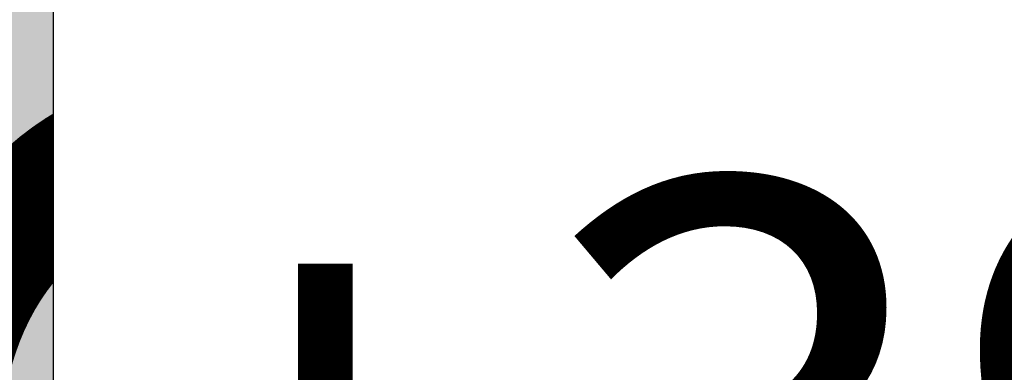
# Model space of a CAD drawing. Extents: x 553170 to 554716, y 6579874 to 6581094.
# Drawn here: x 553857 to 553860, y 6580396 to 6580397 of the extents above; entities that cross this region are included whole.
import ezdxf

# ---------------------------------------------------------------- set-up
doc = ezdxf.new("R2010")
doc.units = 0
doc.header["$MEASUREMENT"] = 0
doc.header["$XCLIPFRAME"] = 2
doc.linetypes.add('KRUUSKILL', pattern=[2, 1, -1])
for name, color, linetype in [('Hoonestusala.K9', 7, 'Continuous'), ('Kontaktvööndi alus.K9', 7, 'Continuous'), ('KORGUS.K9', 7, 'Continuous'), ('M__tketid.K9', 7, 'Continuous'), ('Muru', 7, 'Continuous'), ('Parkimine.DP', 7, 'Continuous'), ('Piirangud.K9', 7, 'Continuous'), ('Sihtotstarbed.K9', 7, 'Continuous'), ('Situatsiooniskeem.K9', 7, 'Continuous'), ('TEE.K9', 7, 'Continuous'), ('Uushoonestus.K9', 7, 'Continuous')]:
    doc.layers.add(name, color=color, linetype=linetype)
doc.styles.add('GENERATED_STYLE_1', font='txt', dxfattribs={"width": 0.92})
doc.styles.get("Standard").update_dxf_attribs({"font": 'txt', "bigfont": 'BIGFONT.SHX'})
doc.dimstyles.new('GENERATED_STYLE__1', dxfattribs={"dimtxt": 3.5, "dimasz": 1.14, "dimexe": 0.18, "dimexo": 0, "dimgap": 0.09, "dimtad": 1, "dimdec": 3, "dimzin": 0, "dimdsep": 46, "dimtxsty": 'GENERATED_STYLE_1', "dimblk": 'ARROWHEAD_6', "dimblk1": 'ARROWHEAD_6', "dimblk2": 'ARROWHEAD_6', "dimcen": 0.09, "dimclrd": 7, "dimclre": 7, "dimclrt": 7, "dimadec": 0, "dimazin": 0, "dimtfac": 1, "dimtdec": 4, "dimtmove": 0, "dimatfit": 3, "dimfxl": 0, "dimtolj": 1, "dimtzin": 0, "dimarcsym": 0})
picture_1 = doc.add_image_def('image1.tif', size_in_pixel=(940, 742))
picture_2 = doc.add_image_def('image2.tif', size_in_pixel=(967, 608))

# ---------------------------------------------------------------- blocks, each defined once
blk = doc.blocks.new('Citroen Xsara Picasso_2D')
at = {"layer": 'Parkimine.DP', "linetype": 'Continuous', "lineweight": 35}
blk.add_hatch(color=255, dxfattribs=at).paths.add_polyline_path([(-1.3184, -0.8754), (-1.1588, -0.8659), (-1.0759, -0.8557), (-1.031, -0.8574), (-0.998, -0.8664), (-0.882, -0.8667), (-0.8784, -0.8657), (-0.0751, -0.8711), (-0.0596, -0.8585), (-0.052, -0.859), (-0.0516, -0.8645), (-0.0484, -0.8711), (0.0149, -0.8706), (0.1303, -0.8709), (0.1337, -0.87), (0.6812, -0.8663), (0.6475, -0.9708), (0.6427, -0.9825), (0.6392, -1.0008), (0.6964, -1.0042), (0.7444, -0.9657), (0.7605, -0.9141), (0.7695, -0.8646), (0.8109, -0.8638), (0.8522, -0.8591), (0.9325, -0.8577), (0.98, -0.8575), (0.9814, -0.8601), (1.036, -0.8647), (1.0403, -0.8573), (1.0615, -0.8572), (1.0721, -0.8615), (1.1495, -0.8762), (1.2499, -0.8816), (1.4202, -0.8801), (1.5836, -0.8792), (1.6922, -0.8726), (1.7838, -0.8539), (1.8464, -0.8392), (1.8646, -0.8408), (1.9557, -0.8272), (2.0224, -0.8009), (2.0784, -0.7567), (2.1446, -0.6308), (2.1709, -0.5019), (2.1786, -0.4363), (2.1912, -0.3065), (2.2011, -0.1212), (2.2061, 0), (2.2011, 0.1212), (2.1912, 0.3065), (2.1786, 0.4363), (2.1709, 0.5019), (2.1446, 0.6308), (2.0784, 0.7567), (2.0224, 0.8009), (1.9557, 0.8272), (1.8646, 0.8408), (1.8464, 0.8392), (1.7838, 0.8539), (1.6922, 0.8726), (1.5836, 0.8792), (1.4202, 0.8801), (1.2499, 0.8816), (1.1495, 0.8762), (1.0721, 0.8615), (1.0615, 0.8572), (1.0403, 0.8573), (1.036, 0.8647), (0.9814, 0.8601), (0.98, 0.8575), (0.9325, 0.8577), (0.8522, 0.8591), (0.8109, 0.8638), (0.7695, 0.8646), (0.7605, 0.9141), (0.7444, 0.9657), (0.6964, 1.0042), (0.6392, 1.0008), (0.6427, 0.9825), (0.6475, 0.9708), (0.6812, 0.8663), (0.1337, 0.87), (0.1303, 0.8709), (0.0149, 0.8706), (-0.0484, 0.8711), (-0.0516, 0.8645), (-0.052, 0.859), (-0.0596, 0.8585), (-0.0751, 0.8711), (-0.8784, 0.8657), (-0.882, 0.8667), (-0.998, 0.8664), (-1.031, 0.8574), (-1.0759, 0.8557), (-1.1588, 0.8659), (-1.3184, 0.8754), (-1.4754, 0.8749), (-1.5708, 0.8707), (-1.6932, 0.8609), (-1.75, 0.8495), (-1.8335, 0.8302), (-1.8809, 0.8257), (-1.9429, 0.8021), (-1.9946, 0.7536), (-2.0249, 0.6973), (-2.0443, 0.6353), (-2.0461, 0.5666), (-2.0534, 0.4875), (-2.0646, 0.3111), (-2.0729, 0), (-2.0646, -0.3111), (-2.0534, -0.4875), (-2.0461, -0.5666), (-2.0443, -0.6353), (-2.0249, -0.6973), (-1.9946, -0.7536), (-1.9429, -0.8021), (-1.8809, -0.8257), (-1.8335, -0.8302), (-1.75, -0.8495), (-1.6932, -0.8609), (-1.5708, -0.8707), (-1.4754, -0.8749)], flags=0)
at = {"layer": 'Parkimine.DP', "linetype": 'Continuous'}
for p, q in [((0.6392, 1.0008), (0.6964, 1.0042)), ((0.6392, 1.0008), (0.6427, 0.9825)), ((0.6964, 1.0042), (0.7444, 0.9657)), ((0.6427, 0.9825), (0.6522, 0.959)), ((0.6522, 0.959), (0.6879, 0.8449)), ((0.7444, 0.9657), (0.7605, 0.9141)), ((0.7605, 0.9141), (0.774, 0.8399)), ((-0.0751, 0.8711), (-0.7891, 0.8676)), ((-0.0751, 0.8711), (-0.0575, 0.8587)), ((-0.0516, 0.8645), (-0.052, 0.859)), ((-0.0484, 0.8711), (-0.0516, 0.8645)), ((-0.0484, 0.8711), (0.0191, 0.8707)), ((-0.0185, 0.8615), (0.0149, 0.8706)), ((0.1303, 0.8709), (0.0149, 0.8706)), ((0.1627, 0.862), (0.1303, 0.8709)), ((0.1337, 0.87), (0.6501, 0.8668)), ((0.6812, 0.8663), (0.6501, 0.8668)), ((0.8109, 0.8638), (0.7695, 0.8646)), ((0.8522, 0.8591), (0.8109, 0.8638)), ((0.9814, 0.8601), (1.036, 0.8647)), ((1.036, 0.8647), (1.0403, 0.8573)), ((1.0721, 0.8615), (1.1495, 0.8762)), ((1.2499, 0.8816), (1.1495, 0.8762)), ((1.3616, 0.8809), (1.2499, 0.8816)), ((1.3594, 0.8811), (1.2499, 0.8816)), ((1.3385, 0.8811), (1.3385, 0.8811)), ((1.3594, 0.8811), (1.415, 0.8801)), ((1.4789, 0.8792), (1.3615, 0.8809)), ((1.5743, 0.8794), (1.4758, 0.8792)), ((1.5929, 0.879), (1.4789, 0.8792)), ((1.5929, 0.879), (1.5742, 0.8794)), ((1.5743, 0.8794), (1.5743, 0.8794)), ((1.6922, 0.8726), (1.5929, 0.879)), ((1.6922, 0.8726), (1.7043, 0.8703)), ((1.7041, 0.8703), (1.6922, 0.8726)), ((1.7043, 0.8703), (1.7042, 0.8703)), ((1.7042, 0.8702), (1.7043, 0.8702)), ((1.7043, 0.8702), (1.7078, 0.8696)), ((1.7043, 0.8702), (1.7077, 0.8696)), ((1.7077, 0.8696), (1.7078, 0.8696)), ((1.7077, 0.8696), (1.7078, 0.8696)), ((1.7353, 0.8644), (1.7078, 0.8696)), ((1.7078, 0.8696), (1.7352, 0.8644)), ((1.7136, 0.8667), (1.7137, 0.8667)), ((1.8324, 0.8433), (1.7352, 0.8644)), ((-0.0596, 0.8586), (-0.8497, 0.8579)), ((-0.0596, 0.8586), (-0.0902, 0.8203)), ((-0.0553, 0.8589), (-0.0596, 0.8585)), ((-0.0185, 0.8598), (-0.0553, 0.8589)), ((-0.0185, 0.8615), (-0.0038, 0.8587)), ((-0.0038, 0.8587), (0.0226, 0.8571)), ((0.1255, 0.8573), (0.0226, 0.8571)), ((0.151, 0.8591), (0.1255, 0.8573)), ((0.1627, 0.862), (0.151, 0.8591)), ((0.6835, 0.8591), (0.1627, 0.862)), ((0.6879, 0.8449), (0.6914, 0.8336)), ((0.9326, 0.8577), (0.7706, 0.8586)), ((0.774, 0.8399), (0.793, 0.7947)), ((0.8542, 0.8582), (0.8522, 0.8591)), ((0.9326, 0.8577), (0.8888, 0.8122)), ((0.9365, 0.8577), (0.9325, 0.8577)), ((0.9326, 0.8577), (0.9326, 0.8577)), ((1.0615, 0.8572), (0.9365, 0.8577)), ((0.9814, 0.8601), (0.98, 0.8575)), ((1.0615, 0.8572), (1.0721, 0.8615)), ((1.8324, 0.8433), (1.8483, 0.8397)), ((-0.1686, 0.8207), (-1.0597, 0.8187)), ((-0.1687, 0.8207), (-1.0596, 0.8186)), ((-0.1687, 0.8207), (-0.2066, 0.737)), ((-0.1686, 0.8207), (-0.2066, 0.737)), ((-0.0902, 0.8203), (-0.1686, 0.8207)), ((-0.0902, 0.8203), (-0.1584, 0.7373)), ((-0.0902, 0.8203), (-0.1584, 0.7373)), ((-0.022, 0.8198), (-0.1031, 0.7377)), ((-0.1031, 0.7378), (-0.0221, 0.8198)), ((-0.0856, 0.8202), (-0.0902, 0.8203)), ((-0.0221, 0.8198), (-0.0859, 0.8202)), ((-0.0221, 0.8198), (0.7068, 0.8137)), ((0.6914, 0.8336), (0.7046, 0.8352)), ((0.6917, 0.8337), (0.6914, 0.8336)), ((0.7082, 0.7962), (0.7054, 0.831)), ((0.7082, 0.7962), (0.7055, 0.8307)), ((0.8721, 0.8123), (0.7686, 0.785)), ((0.7744, 0.779), (0.8888, 0.8122)), ((0.7882, 0.8147), (0.7823, 0.82)), ((0.7901, 0.813), (0.8721, 0.8123)), ((0.8721, 0.8123), (0.8888, 0.8122)), ((0.914, 0.8119), (0.8888, 0.8122)), ((1.0116, 0.8108), (0.9121, 0.8119)), ((1.0117, 0.8108), (0.9679, 0.8113)), ((1.1234, 0.8091), (1.0116, 0.8108)), ((1.1235, 0.809), (1.0117, 0.8108)), ((-0.1812, 0.7931), (-0.1811, 0.7931)), ((-0.1774, 0.8014), (-0.1774, 0.8014)), ((0.6931, 0.7842), (0.593, 0.7411)), ((0.593, 0.7411), (0.6931, 0.7842)), ((0.7284, 0.7849), (0.606, 0.7336)), ((0.7076, 0.8039), (0.6931, 0.7842)), ((0.749, 0.7832), (0.7283, 0.7849)), ((0.7686, 0.785), (0.749, 0.7832)), ((0.7567, 0.7853), (0.7589, 0.7853)), ((1.1144, 0.8092), (1.1143, 0.8092)), ((1.1234, 0.8091), (1.2419, 0.8048)), ((1.242, 0.8048), (1.1235, 0.809)), ((1.2756, 0.7867), (1.2229, 0.7735)), ((1.2419, 0.8048), (1.2801, 0.7966)), ((1.2673, 0.7994), (1.242, 0.8048)), ((1.2801, 0.7966), (1.2756, 0.7867)), ((0.6422, 0.7275), (0.7744, 0.779)), ((1.0765, 0.7484), (1.2198, 0.7729)), ((1.0766, 0.7484), (1.223, 0.7735)), ((1.223, 0.7734), (1.2198, 0.7729)), ((1.223, 0.7735), (1.2452, 0.7791)), ((-0.2066, 0.737), (-0.244, 0.6468)), ((-0.2066, 0.737), (-0.244, 0.6468)), ((-0.1584, 0.7373), (-0.2171, 0.6063)), ((-0.1584, 0.7373), (-0.217, 0.6064)), ((-0.1031, 0.7378), (-0.1575, 0.6379)), ((-0.1575, 0.6379), (-0.1031, 0.7377)), ((0.593, 0.7411), (0.4296, 0.672)), ((0.593, 0.7411), (0.4296, 0.6719)), ((0.606, 0.7336), (0.4395, 0.6601)), ((0.9382, 0.7244), (1.0766, 0.7484)), ((1.0765, 0.7484), (0.9382, 0.7243)), ((1.1979, 0.7298), (1.0677, 0.7135)), ((1.2008, 0.7302), (1.294, 0.7188)), ((1.2008, 0.7302), (1.2016, 0.7302)), ((1.2011, 0.7301), (1.2448, 0.7248)), ((1.294, 0.7188), (1.342, 0.7414)), ((1.342, 0.7413), (1.2941, 0.7188)), ((1.342, 0.7414), (1.533, 0.7546)), ((1.3685, 0.7432), (1.3684, 0.7432)), ((-0.2404, 0.7096), (-0.2405, 0.7096)), ((0.4424, 0.6333), (0.6422, 0.7275)), ((0.6422, 0.7275), (0.4468, 0.6354)), ((0.805, 0.6994), (0.9382, 0.7244)), ((0.9382, 0.7243), (0.805, 0.6994)), ((0.9, 0.7172), (0.9, 0.7172)), ((0.9372, 0.7241), (0.9372, 0.7242)), ((1.0677, 0.7135), (0.9701, 0.6963)), ((1.2438, 0.7277), (1.2438, 0.7277)), ((1.2493, 0.7243), (1.2448, 0.7248)), ((1.2448, 0.7248), (1.2448, 0.7248)), ((1.2493, 0.7243), (1.294, 0.7188)), ((1.294, 0.7188), (1.2941, 0.7188)), ((1.2941, 0.7188), (1.2977, 0.7165)), ((1.3672, 0.6738), (1.2977, 0.7166)), ((1.3052, 0.7241), (1.3052, 0.7241)), ((0.6674, 0.6716), (0.805, 0.6994)), ((0.805, 0.6994), (0.6674, 0.6716)), ((0.9309, 0.6899), (0.7948, 0.6611)), ((0.9701, 0.6963), (0.9309, 0.6899)), ((1.2393, 0.6852), (1.0608, 0.6724)), ((1.0609, 0.6724), (1.2393, 0.6852)), ((1.2393, 0.6852), (1.2393, 0.6852)), ((1.2393, 0.6852), (1.2638, 0.6686)), ((0.4395, 0.6601), (0.3219, 0.6316)), ((0.4296, 0.672), (0.3279, 0.6466)), ((0.5317, 0.6466), (0.6674, 0.6716)), ((0.6674, 0.6716), (0.5317, 0.6465)), ((0.583, 0.656), (0.583, 0.656)), ((0.7947, 0.6611), (0.6566, 0.6258)), ((0.8134, 0.665), (0.7947, 0.6611)), ((0.9358, 0.6532), (0.808, 0.628)), ((0.808, 0.628), (0.9358, 0.6531)), ((1.0608, 0.6724), (0.9358, 0.6532)), ((0.9358, 0.6531), (1.0609, 0.6724)), ((-0.4809, 0.6206), (-0.6221, 0.6312)), ((-0.5939, 0.6408), (-0.4635, 0.6315)), ((-0.4635, 0.6315), (-0.5939, 0.6408)), ((-0.4635, 0.6315), (-0.3464, 0.6273)), ((-0.3464, 0.6273), (-0.4635, 0.6315)), ((-0.3464, 0.6273), (-0.2773, 0.6315)), ((-0.3464, 0.6273), (-0.2773, 0.6315)), ((-0.2923, 0.6306), (-0.2923, 0.6306)), ((-0.244, 0.6468), (-0.2773, 0.6315)), ((-0.2773, 0.6315), (-0.244, 0.6468)), ((-0.1139, 0.6186), (-0.1575, 0.6379)), ((-0.1139, 0.6186), (-0.1575, 0.6379)), ((0.1637, 0.621), (0.0098, 0.6144)), ((0.3219, 0.6316), (0.1636, 0.621)), ((0.3347, 0.6208), (0.1859, 0.6091)), ((0.186, 0.6091), (0.3347, 0.6208)), ((0.4468, 0.6354), (0.3325, 0.6226)), ((0.3347, 0.6208), (0.4423, 0.6333)), ((0.4424, 0.6332), (0.3347, 0.6208)), ((0.4424, 0.6333), (0.4423, 0.6333)), ((0.4424, 0.6333), (0.5317, 0.6466)), ((0.5317, 0.6465), (0.4424, 0.6332)), ((0.6566, 0.6258), (0.509, 0.5842)), ((0.6776, 0.5972), (0.808, 0.628)), ((0.6776, 0.5972), (0.808, 0.628)), ((-0.4837, 0.6188), (-0.3695, 0.6116)), ((-0.3695, 0.6116), (-0.4837, 0.6188)), ((-0.3826, 0.6125), (-0.3826, 0.6124)), ((-0.3695, 0.6116), (-0.2178, 0.6046)), ((-0.2179, 0.6046), (-0.3695, 0.6116)), ((-0.2923, 0.608), (-0.2923, 0.608)), ((-0.1198, 0.6022), (-0.2179, 0.6046)), ((-0.2178, 0.6046), (-0.217, 0.6064)), ((-0.2178, 0.6046), (-0.2171, 0.6063)), ((-0.2178, 0.6046), (-0.1197, 0.6022)), ((0.0352, 0.6028), (-0.1198, 0.6022)), ((0.0352, 0.6028), (-0.1197, 0.6022)), ((0.0098, 0.6144), (-0.1139, 0.6186)), ((0.186, 0.6091), (0.0352, 0.6028)), ((0.1859, 0.6091), (0.0352, 0.6028)), ((0.5025, 0.544), (0.6776, 0.5972)), ((0.5025, 0.544), (0.6776, 0.5972)), ((0.509, 0.5842), (0.4573, 0.5629)), ((0.64, 0.5858), (0.6401, 0.5858)), ((0.4573, 0.5629), (0.4392, 0.5376)), ((0.4572, 0.5629), (0.4573, 0.5629)), ((0.473, 0.5127), (0.5025, 0.544)), ((0.4392, 0.5376), (0.4263, 0.4518)), ((0.4263, 0.4518), (0.4355, 0.5132)), ((0.4608, 0.468), (0.473, 0.5127)), ((0.4608, 0.4681), (0.473, 0.5127))]:
    blk.add_line(p, q, dxfattribs=at)
blk = doc.blocks.new('*D14', base_point=(543651.6378, 6459799.3263))
at = {"layer": 'M__tketid.K9', "linetype": 'Continuous'}
for p, q in [((553866.4425, 6580410.3678), (553866.6893, 6580411.2333)), ((553866.8549, 6580409.6263), (553866.03, 6580411.1093)), ((553867.5243, 6580410.0593), (553865.3606, 6580410.6763)), ((553863.759, 6580400.9572), (553866.4425, 6580410.3678)), ((553863.3465, 6580401.6987), (553864.1714, 6580400.2157)), ((553864.8408, 6580400.6487), (553862.6771, 6580401.2657)), ((553863.5122, 6580400.0917), (553863.759, 6580400.9572))]:
    blk.add_line(p, q, dxfattribs=at)
at = {"layer": 'M__tketid.K9', "insert": (553859.0952, 6580387.1547), "char_height": 3.5, "attachment_point": 7, "rotation": 74.0842, "style": 'GENERATED_STYLE_1'}
blk.add_mtext('{9.786}', dxfattribs=at)
blk = doc.blocks.new('ARROWHEAD_6')
at = {"color": 0, "linetype": 'Continuous', "lineweight": 0}
for p, q in [((-0.5, -0.5), (0.5, 0.5)), ((0, 0), (-1, 0))]:
    blk.add_line(p, q, dxfattribs=at)
blk = doc.blocks.new('*D16', base_point=(543651.6378, 6459799.3263))
at = {"layer": 'M__tketid.K9', "linetype": 'Continuous'}
for p, q in [((553856.7786, 6580379.5843), (553857.5478, 6580381.6987)), ((553857.9321, 6580381.0003), (553856.3942, 6580380.2828)), ((553856.3174, 6580380.9492), (553857.1632, 6580380.6415)), ((553857.1632, 6580380.6415), (553860.8946, 6580379.2842)), ((553860.5101, 6580378.227), (553861.2792, 6580380.3414)), ((553860.1257, 6580378.9255), (553861.6636, 6580379.643)), ((553860.8946, 6580379.2842), (553861.7404, 6580378.9766))]:
    blk.add_line(p, q, dxfattribs=at)
at = {"layer": 'M__tketid.K9', "insert": (553843.7267, 6580386.2738), "char_height": 3.5, "attachment_point": 7, "rotation": 340.0113, "style": 'GENERATED_STYLE_1'}
blk.add_mtext('{3.971}', dxfattribs=at)

msp = doc.modelspace()

# ---------------------------------------------------------------- hatches: boundary and pattern name
at = {"layer": 'Hoonestusala.K9', "linetype": 'Continuous', "lineweight": 35}
h = msp.add_hatch(dxfattribs=at)
h.set_pattern_fill('DP_hoonestussala_0002', color=143, style=0, pattern_type=2)
h.set_pattern_definition([(45, (543651.6378, 6459799.3263), (-1.414213562, 1.414213562), [])])
h.paths.add_polyline_path([(553823.6062, 6580385.5071), (553856.9078, 6580380.3626), (553864.4783, 6580400.7521), (553832.3569, 6580409.7444), (553824.1097, 6580386.0972)], flags=0)
at = {"layer": 'Muru', "linetype": 'Continuous', "lineweight": 0}
h = msp.add_hatch(color=87, dxfattribs=at)
h.paths.add_polyline_path([(553708.5921, 6580379.4336), (553711.009, 6580378.851), (553717.799, 6580376.665), (553720.803, 6580375.549), (553721.537, 6580378.8857), (553722.864, 6580384.9186), (553723.6495, 6580388.4897, 0.019548), (553724.3786, 6580392.485, 0.005761), (553724.5603, 6580393.9004, 0.001748), (553724.6003, 6580394.2615, 0.006873), (553724.8888, 6580397.7642, 0.000646), (553724.8972, 6580397.924), (553724.8976, 6580397.9239), (553724.9, 6580397.9286, 0.004651), (553725.0375, 6580400.3029, -0.021067), (553726.551, 6580415.0878, -0.004049), (553727.0699, 6580418.5502, -0.013221), (553727.5406, 6580421.3808, -0.084842), (553727.9646, 6580422.4291, -0.229555), (553731.4637, 6580424.766), (553731.6745, 6580424.7914), (553731.9049, 6580424.7646), (553732.012, 6580425.684), (553733.2496, 6580425.5398), (553733.1425, 6580424.6204), (553733.3729, 6580424.5936), (553733.3729, 6580424.5914), (553733.5267, 6580424.5573), (553733.763, 6580424.5049, -0.168331), (553734.3657, 6580424.1065, -0.074471), (553734.7257, 6580423.4996, -0.075754), (553734.7581, 6580423.371, -0.045723), (553734.7578, 6580423.3063, -0.005846), (553734.5013, 6580421.0981, -0.006625), (553734.0268, 6580417.5133), (553736.282, 6580416.977), (553745.1548, 6580415.5873), (553746.6166, 6580415.1408, -0.015945), (553748.9039, 6580423.1319, 0.004375), (553749.5423, 6580425.2417, -0.01764), (553750.8711, 6580429.3672, -0.05222), (553752.732, 6580433.265, -0.1214), (553753.1907, 6580433.6834), (553752.216, 6580435.003), (553754.934, 6580437.26), (553758.721, 6580442.483), (553760.638, 6580442.109), (553759.389, 6580437.054), (553759.691, 6580437.104), (553762.783, 6580438.825), (553765.4423, 6580439.1067), (553768.131, 6580438.368), (553790.192, 6580432.795), (553796.269, 6580431.501), (553800.979, 6580430.582), (553826.115, 6580424.375), (553825.689, 6580422.786), (553800.717, 6580428.955), (553795.828, 6580429.948), (553789.795, 6580431.044), (553767.6545, 6580437.0702), (553765.7279, 6580437.6032), (553763.3915, 6580437.3162), (553760.956, 6580436.185), (553759.8764, 6580435.1889), (553758.986, 6580433.568), (553757.4222, 6580433.1847, -0.004947), (553757.478, 6580433.0724, -0.018236), (553757.5529, 6580432.9119, -0.054532), (553757.6771, 6580432.3212, -0.01454), (553757.8601, 6580430.6883, -0.011698), (553758.0343, 6580427.4173, 0.021828), (553758.5957, 6580420.8636), (553759.314, 6580415.142), (553759.3146, 6580414.4614, 0.003173), (553759.3363, 6580411.5394, -0.014679), (553759.3483, 6580409.2404, -0.118525), (553758.874, 6580407.405, -0.162777), (553757.103, 6580405.8306, -0.063146), (553755.9761, 6580405.5178, -0.021664), (553754.8225, 6580405.4041, -0.017782), (553753.0884, 6580405.3197, -0.042016), (553751.27, 6580405.4657, -0.106109), (553748.0388, 6580406.7227, -0.308077), (553745.8706, 6580412.0191), (553744.313, 6580412.46), (553735.7661, 6580414.0717), (553733.5199, 6580414.3693, -0.000074), (553733.504, 6580414.2807, -0.000482), (553733.4708, 6580414.0964, -0.000068), (553733.4561, 6580414.0153, 0.017423), (553732.935, 6580410.63, 0.02092), (553732.4994, 6580403.5089, 0.011136), (553732.4867, 6580399.0664), (553732.6786, 6580388.9665), (553732.965, 6580373.896), (553748.0903, 6580374.0026), (553775.9, 6580367.74), (553778.6, 6580367.29), (553781.29, 6580366.84), (553814.5564, 6580363.146), (553852.96, 6580354.388), (553861.157, 6580375.351), (553867.906, 6580392.208), (553874.16, 6580407.419), (553875.865, 6580411.589), (553867.271, 6580413.4), (553857.448, 6580416.022), (553846.525, 6580419.109), (553821.87, 6580426.047), (553801.186, 6580431.825), (553797.167, 6580432.8201), (553796.719, 6580432.931), (553786.046, 6580436.379), (553769.24, 6580440.66), (553762.668, 6580442.1265), (553762.3746, 6580442.192), (553756.0107, 6580443.6121, 0.141132), (553753.7215, 6580443.5446, 0.050313), (553751.6306, 6580442.4585, -0.012621), (553749.9421, 6580441.5012, 0.013269), (553748.6272, 6580440.7669, 0.043778), (553747.4587, 6580439.9328, 0.167359), (553746.2083, 6580437.8893, 0.062149), (553746.1573, 6580436.8641, 0.020392), (553746.2761, 6580435.8368), (553746.2775, 6580435.827, -0.002944), (553746.6394, 6580433.0926), (553746.995, 6580430.383), (553745.1269, 6580428.3618), (553742.8631, 6580425.9125), (553742.5802, 6580425.6063, -0.042196), (553742.4223, 6580425.4597, -0.078945), (553742.0652, 6580425.2683, -0.101527), (553741.1996, 6580425.1713, -0.086289), (553739.4334, 6580425.6387, -0.142868), (553738.8132, 6580426.1551, -0.043218), (553738.3656, 6580427.0246, 0.04831), (553737.8979, 6580427.9212, 0.078857), (553737.6023, 6580428.2367, 0.124507), (553737.232, 6580428.394, 0.079715), (553730.8119, 6580428.2885, 0.048542), (553727.6173, 6580427.42, 0.02258), (553725.3224, 6580426.3536, 0.005629), (553717.4882, 6580422.3742), (553714.066, 6580420.5931)], flags=0)
h.paths.add_polyline_path([(553831.02, 6580421.122), (553831.629, 6580422.832), (553846.453, 6580418.413), (553870.517, 6580411.858), (553873.959, 6580409.59), (553873.232, 6580408.138), (553869.864, 6580409.938), (553846.141, 6580416.684)], flags=0)
at = {"layer": 'Piirangud.K9', "linetype": 'Continuous', "lineweight": 18}
h = msp.add_hatch(dxfattribs=at)
h.set_pattern_fill('Lines___Angled_0002', color=254, style=0, pattern_type=2)
h.set_pattern_definition([(45, (553786.6145, 6580395.7088), (-1.83848, 1.83848), [])])
h.paths.add_polyline_path([(553786.5266, 6580433.1563), (553775.3671, 6580388.9104), (553859.66, 6580375.89), (553871.66, 6580408.88)], flags=0)
at = {"layer": 'Sihtotstarbed.K9', "linetype": 'Continuous', "lineweight": 140}
msp.add_hatch(color=46, dxfattribs=at).paths.add_polyline_path([(553727.2567, 6580395.7369), (553860.0554, 6580375.2218), (553872.4441, 6580409.2803), (553753.4486, 6580443.2127), (553746.9597, 6580424.4579), (553731.4881, 6580427.1272), (553730.7254, 6580421.44)], flags=0)
at = {"layer": 'Uushoonestus.K9', "linetype": 'Continuous', "lineweight": 35}
msp.add_hatch(color=9, dxfattribs=at).paths.add_polyline_path([(553857.8908, 6580402.5632), (553863.9094, 6580400.8783), (553862.0224, 6580394.1374), (553856.0037, 6580395.8223)], flags=0)

# ---------------------------------------------------------------- linework, layer by layer
at = {"layer": 'TEE.K9', "linetype": 'KRUUSKILL'}
msp.add_open_spline([(553888.527, 6580408.109), (553886.364, 6580408.785), (553884.201, 6580409.461), (553882.038, 6580410.137), (553881.0433, 6580410.4479), (553879.8701, 6580410.5246), (553878.934, 6580409.763), (553877.7646, 6580408.8117), (553877.3513, 6580407.6664), (553876.836, 6580406.469), (553874.6528, 6580401.3963), (553872.4383, 6580396.3523), (553870.371, 6580391.239), (553868.1003, 6580385.6228), (553865.8032, 6580380.0179), (553863.57, 6580374.387), (553860.8347, 6580367.49), (553858.0993, 6580360.593), (553855.364, 6580353.696)], degree=3, knots=[0, 0, 0, 0, 1, 1, 1, 2, 2, 2, 3, 3, 3, 4, 4, 4, 5, 5, 5, 6, 6, 6, 6], dxfattribs=at)

# ---------------------------------------------------------------- block references
at = {"layer": 'Parkimine.DP', "linetype": 'Continuous', "rotation": 165.4619408842317}
msp.add_blockref('Citroen Xsara Picasso_2D', (553859.4822, 6580397.3018), dxfattribs=at)

# ---------------------------------------------------------------- texts
at = {"layer": 'KORGUS.K9', "color": 17, "linetype": 'Continuous', "lineweight": 200, "insert": (553859.4323, 6580395.1732), "char_height": 1.6, "attachment_point": 7}
msp.add_mtext('{39.42}', dxfattribs=at)

# ---------------------------------------------------------------- dimensions: what is measured, and where the dimension line sits
at = {"layer": 'M__tketid.K9', "linetype": 'Continuous'}
for base, angle, picture, middle in [((553863.759, 6580400.9572), 74.0842, '*D14', (553859.2331, 6580394.02)), ((553857.1632, 6580380.6415), 340.0113, '*D16', (553850.565, 6580385.6486))]:
    dim = msp.add_linear_dim(base=base, p1=(553864.4783, 6580400.7521), p2=(553871.66, 6580408.88), angle=angle, dimstyle='GENERATED_STYLE__1', dxfattribs=at)
    dim.commit()
    dim.dimension.update_dxf_attribs({"geometry": picture, "text_midpoint": middle})

# ---------------------------------------------------------------- referenced raster images: frames only (the image files are external)
at = {"layer": 'Kontaktvööndi alus.K9', "linetype": 'Continuous'}
image = msp.add_image(picture_2, insert=(553685.4819, 6580302.3717), size_in_units=(356.7327, 224.2952), dxfattribs=at)
image.set_boundary_path([(-0.5, -0.5), (966.5, 607.5)])
at = {"layer": 'Situatsiooniskeem.K9', "linetype": 'Continuous'}
image = msp.add_image(picture_1, insert=(553170.41, 6579873.6232), size_in_units=(1545.9563, 1220.3187), dxfattribs=at)
image.set_boundary_path([(-0.5, -0.5), (939.5, 741.5)])

# ---------------------------------------------------------------- next in the draw order: wipeouts: each hides what was drawn before it
at = {"linetype": 'Continuous', "ltscale": 26414664.30550823}
msp.add_wipeout([(553857.2392, 6580402.3362), (553864.9767, 6580402.3362), (553864.9767, 6580394.5274), (553857.2392, 6580394.5274)], dxfattribs=at)

# ---------------------------------------------------------------- next in the draw order: linework, layer by layer
at = {"linetype": 'Continuous', "flags": 128}
msp.add_lwpolyline([(553857.2392, 6580402.3362), (553864.9767, 6580402.3362), (553864.9767, 6580394.5274), (553857.2392, 6580394.5274)], close=True, dxfattribs=at)

# ---------------------------------------------------------------- next in the draw order: texts
at = {"linetype": 'Continuous', "insert": (553861.108, 6580398.3761), "char_height": 1.5, "attachment_point": 5, "line_spacing_factor": 1.046643}
msp.add_mtext('{\\M+1817D0.000\\P=ABS\\P+39.600}', dxfattribs=at)

doc.saveas('drawing.dxf')
